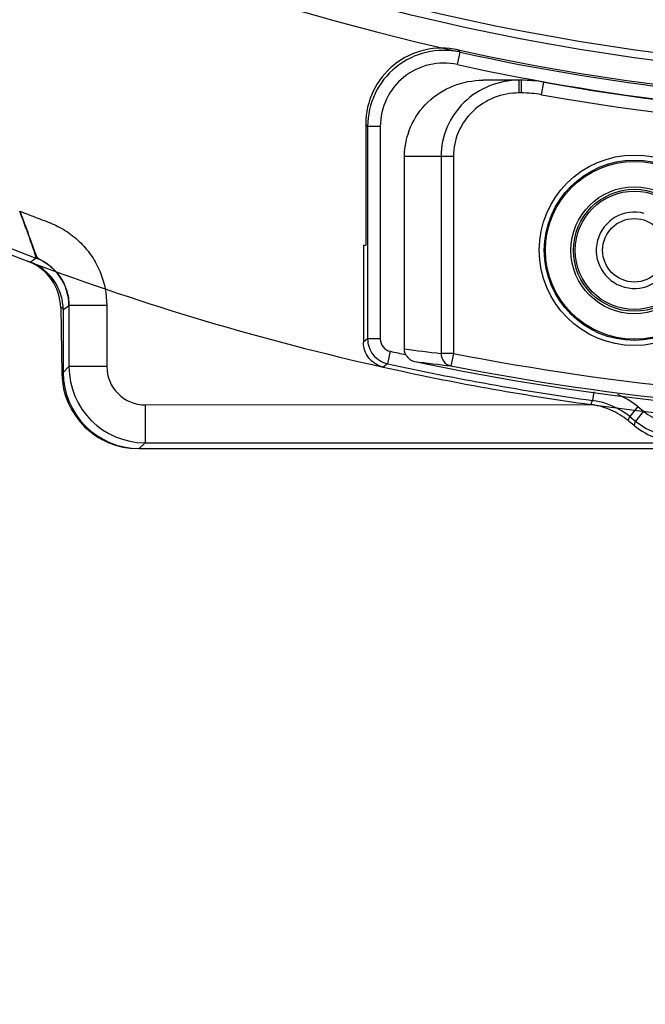
# Model space of a CAD drawing. Units: inches. Extents: x 0 to 64, y 0 to 40.
# Drawn here: x 7.1 to 8.1, y 13.5 to 15.1 of the extents above; entities that cross this region are included whole.
import ezdxf

# ---------------------------------------------------------------- set-up
doc = ezdxf.new("R2010")
doc.units = ezdxf.units.IN
doc.header["$MEASUREMENT"] = 0
doc.layers.add('1', color=7, linetype='Continuous')
doc.styles.get("Standard").update_dxf_attribs({"font": 'arial.ttf'})
doc.dimstyles.get("Standard").update_dxf_attribs({"dimtxt": 0.18, "dimasz": 0.18, "dimexe": 0.18, "dimexo": 0.0625, "dimgap": 0.09, "dimtad": 0, "dimtih": 1, "dimtoh": 1, "dimdec": 4, "dimzin": 0, "dimdsep": 46, "dimtxsty": 'Standard', "dimcen": 0.09, "dimadec": 0, "dimazin": 0, "dimtfac": 1, "dimtdec": 4, "dimtofl": 0, "dimtmove": 0, "dimatfit": 3, "dimfxl": 1, "dimtolj": 1, "dimtzin": 0, "dimarcsym": 0})

# ---------------------------------------------------------------- blocks, each defined once
blk = doc.blocks.new('*D162')
at = {"layer": '1', "color": 0, "lineweight": -2, "transparency": 16777216}
for p, q in [((8.5382, 18.1243), (8.5382, 18.8743)), ((8.1632, 18.4993), (8.9132, 18.4993)), ((9.7138, 14.7829), (10.4118, 12.5765)), ((10.4118, 12.5765), (10.0368, 12.5765))]:
    blk.add_line(p, q, dxfattribs=at)
at = {"layer": '1', "color": 0, "transparency": 16777216}
blk.add_solid([(9.7734, 14.8017), (9.6542, 14.764), (9.6007, 15.1404)], dxfattribs=at)
at = {"layer": 'Defpoints', "color": 0, "transparency": 16777216}
for p in [(7.4756, 21.8582), (9.6007, 15.1404)]:
    blk.add_point(p, dxfattribs=at)
at = {"layer": '1', "color": 0, "transparency": 16777216, "insert": (7.8344, 12.5765), "char_height": 0.375, "attachment_point": 5}
blk.add_mtext('\\A1;∅7.0in. [∅179mm]', dxfattribs=at)
blk = doc.blocks.new('*D163')
at = {"layer": '1', "color": 0, "lineweight": -2, "transparency": 16777216}
for p, q in [((10.177, 22.6258), (11.0339, 24.7836)), ((11.0339, 24.7836), (10.6589, 24.7836)), ((8.5382, 18.1243), (8.5382, 18.8743)), ((8.1632, 18.4993), (8.9132, 18.4993))]:
    blk.add_line(p, q, dxfattribs=at)
blk.add_arc((8.5382, 18.4993), 4.065, 63.0538, 105.296, dxfattribs=at)
at = {"layer": '1', "color": 0, "transparency": 16777216}
blk.add_solid([(10.1189, 22.6488), (10.2351, 22.6027), (10.0386, 22.2772)], dxfattribs=at)
at = {"layer": 'Defpoints', "color": 0, "transparency": 16777216}
for p in [(10.0386, 22.2772), (7.0377, 14.7214)]:
    blk.add_point(p, dxfattribs=at)
at = {"layer": '1', "color": 0, "transparency": 16777216, "insert": (8.4566, 24.7836), "char_height": 0.375, "attachment_point": 5}
blk.add_mtext('\\A1;∅8.1in. [∅207mm]', dxfattribs=at)

msp = doc.modelspace()

# ---------------------------------------------------------------- linework, layer by layer
at = {"layer": '1', "linetype": 'Continuous'}
for p, q in [((7.7715, 15), (7.7757, 15.0192)), ((7.7757, 15.0192), (7.7729, 15.0228)), ((7.8709, 14.9757), (7.8113, 14.9757)), ((7.8672, 14.956), (7.8672, 14.9757)), ((7.8709, 14.956), (7.8709, 14.9757)), ((7.902, 14.9533), (7.9055, 14.9726)), ((7.8709, 14.956), (7.8672, 14.956)), ((7.6294, 14.9075), (7.6294, 14.7198)), ((7.6323, 14.9039), (7.6294, 14.9075)), ((7.652, 14.9039), (7.6323, 14.9039)), ((7.6323, 14.9039), (7.6323, 14.5748)), ((7.652, 14.9039), (7.652, 14.5748)), ((7.7653, 14.8576), (7.6893, 14.8576)), ((7.6896, 14.5591), (7.6896, 14.8576)), ((7.7463, 14.8576), (7.7463, 14.5522)), ((7.7653, 14.8576), (7.7653, 14.5522)), ((7.6258, 14.7198), (7.6294, 14.7198)), ((7.6258, 14.7198), (7.6258, 14.5695)), ((7.1092, 14.6938), (7.1148, 14.6978)), ((7.1148, 14.6978), (7.118, 14.7001)), ((7.159, 14.6229), (7.1564, 14.6229)), ((7.1564, 14.6229), (7.1582, 14.5209)), ((7.1602, 14.6201), (7.166, 14.6241)), ((7.1602, 14.6201), (7.1602, 14.5229)), ((7.166, 14.6241), (7.1692, 14.6263)), ((7.2278, 14.6263), (7.1692, 14.6263)), ((7.1692, 14.6263), (7.1692, 14.5319)), ((7.2278, 14.6263), (7.2278, 14.5319)), ((7.6323, 14.5748), (7.6258, 14.5695)), ((7.652, 14.5748), (7.6323, 14.5748)), ((7.6893, 14.5591), (7.6896, 14.5591)), ((7.6674, 14.5555), (7.6632, 14.5363)), ((7.7653, 14.5522), (7.7463, 14.5522)), ((7.7653, 14.5522), (7.7615, 14.5329)), ((7.1692, 14.5319), (7.1602, 14.5229)), ((7.2278, 14.5319), (7.1692, 14.5319)), ((7.6632, 14.5363), (7.6566, 14.5311)), ((7.1602, 14.5209), (7.1582, 14.5209)), ((7.9832, 14.4926), (7.9813, 14.4793)), ((7.2873, 14.4724), (7.9787, 14.473)), ((7.2873, 14.4724), (7.2873, 14.4138)), ((7.9787, 14.473), (7.9813, 14.4793)), ((8.0513, 14.4698), (8.039, 14.4544)), ((8.0513, 14.4698), (8.0602, 14.4627)), ((8.0363, 14.4481), (8.039, 14.4544)), ((8.039, 14.4544), (8.0479, 14.4473)), ((8.0602, 14.4627), (8.0479, 14.4473)), ((8.0455, 14.4406), (8.0479, 14.4473)), ((7.2873, 14.4138), (7.2783, 14.4048)), ((7.2873, 14.4138), (8.1191, 14.4138)), ((7.2783, 14.4048), (9.798, 14.4048))]:
    msp.add_line(p, q, dxfattribs=at)
for centre, radius in [((8.5382, 18.4993), 3.5229), ((8.5382, 18.4993), 3.5109), ((8.046, 14.7121), 0.1476), ((8.046, 14.7121), 0.1397), ((8.046, 14.7121), 0.1378), ((8.046, 14.7121), 0.0984), ((8.046, 14.7121), 0.0945), ((8.046, 14.7121), 0.0917), ((8.046, 14.7121), 0.0492)]:
    msp.add_circle(centre, radius, dxfattribs=at)
for centre, radius, start, end in [((8.5382, 18.4993), 4.065, 188.2345, 249.4183), ((8.5382, 18.4993), 3.5623, 192.4138, 257.5856), ((8.5382, 18.4993), 4.056, 192.5683, 249.5042), ((7.7475, 14.9075), 0.1181, 77.5806, 180.0053), ((7.7504, 14.9039), 0.1181, 77.6415, 180.0004), ((8.5382, 18.4993), 3.5598, 257.5859, 282.4141), ((8.5382, 18.4993), 3.5627, 257.6419, 282.3581), ((7.7504, 14.9039), 0.0984, 77.6358, 180.0061), ((8.5382, 18.4993), 3.5823, 257.6419, 282.3581), ((7.8709, 14.7788), 0.1969, 79.8846, 90), ((8.5382, 18.519), 3.6024, 259.8846, 280.1154), ((7.8709, 14.7788), 0.1772, 79.8846, 90), ((8.5382, 18.519), 3.622, 259.8846, 280.1154), ((8.046, 14.7121), 0.0591, 75, 345), ((7.0777, 14.6215), 0.0787, 1, 69.3622), ((7.0812, 14.6197), 0.0792, 52.148, 69.3625), ((8.5382, 18.4993), 4.065, 249.4183, 257.4749), ((7.0815, 14.6201), 0.0787, 17.3474, 52.0919), ((7.0809, 14.62), 0.0793, 2.4608, 17.2952), ((7.0822, 14.6201), 0.078, 0.0022, 2.4382), ((8.206, 18.5431), 4.0173, 262.6142, 263.4294), ((8.5382, 18.4993), 4.0387, 257.5496, 257.8982), ((7.7092, 14.5591), 0.0197, 210.7474, 212.6699), ((7.7093, 14.5592), 0.0198, 212.6853, 230.183), ((7.7094, 14.5593), 0.0199, 230.1845, 236.6879), ((8.5382, 18.519), 4.0414, 258.9752, 281.0248), ((7.2873, 14.5319), 0.1181, 180.0095, 269.9904), ((7.2873, 14.5319), 0.0594, 179.9974, 270.0026), ((8.5382, 18.4993), 4.065, 257.4749, 262.089), ((8.5382, 18.4993), 4.0584, 257.5496, 262.1137), ((7.7094, 14.5593), 0.02, 236.721, 258.0469), ((8.225, 18.5432), 4.037, 262.6036, 263.4079), ((8.5382, 18.519), 4.0655, 258.1785, 281.8215), ((8.5382, 18.519), 4.0611, 258.9752, 281.0248), ((7.2763, 14.5229), 0.1181, 181, 270), ((7.9648, 14.3618), 0.1384, 51.2997, 66.2637), ((8.5382, 18.4993), 4.065, 262.089, 278.2345), ((7.9651, 14.3623), 0.1181, 51.2659, 82.1146), ((8.1218, 14.5394), 0.0984, 231.264, 270.0028), ((8.1218, 14.5394), 0.1181, 231.2652, 270.0016)]:
    msp.add_arc(centre, radius, start, end, dxfattribs=at)
for centre, major_axis, ratio, start_param, end_param in [((7.2783, 14.523), (0.0835, 0.0835), 0.999695, 2.356347, 3.926839), ((8.0044, 14.4724), (0.0732, -0.0587), 0.01092, 0.98348, 1.12944)]:
    msp.add_ellipse(centre, major_axis=major_axis, ratio=ratio, start_param=start_param, end_param=end_param, dxfattribs=at)
for points, knots in [([(7.6896, 14.8576), (7.6896, 14.8732), (7.6961, 14.9047), (7.7237, 14.944), (7.7642, 14.9698), (7.7957, 14.9757), (7.8113, 14.9757)], [0, 0, 0, 0, 0.249887, 0.499852, 0.74988, 1, 1, 1, 1]), ([(7.8672, 14.9757), (7.8517, 14.9757), (7.8202, 14.9697), (7.7801, 14.9438), (7.7528, 14.9046), (7.7463, 14.8731), (7.7463, 14.8576)], [0, 0, 0, 0, 0.249994, 0.499976, 0.74996, 1, 1, 1, 1]), ([(7.8672, 14.956), (7.8542, 14.956), (7.8278, 14.9511), (7.794, 14.9297), (7.7708, 14.897), (7.7653, 14.8706), (7.7653, 14.8576)], [0, 0, 0, 0, 0.250131, 0.500175, 0.750104, 1, 1, 1, 1]), ([(7.0928, 14.7728), (7.1012, 14.7696), (7.1137, 14.7647), (7.1305, 14.7582), (7.1431, 14.7534), (7.1553, 14.7477), (7.1707, 14.7384), (7.1882, 14.7241), (7.2054, 14.7031), (7.2224, 14.6714), (7.2278, 14.6442), (7.2278, 14.6263)], [0, 0, 0, 0, 0.125223, 0.187835, 0.250445, 0.31304, 0.37564, 0.500704, 0.625787, 0.750897, 1, 1, 1, 1]), ([(7.0928, 14.7728), (7.0957, 14.7654), (7.1012, 14.751), (7.1077, 14.7333), (7.1123, 14.7203), (7.1148, 14.7132), (7.1166, 14.7083), (7.1177, 14.7052), (7.119, 14.7025), (7.1222, 14.6987), (7.1294, 14.6952), (7.1385, 14.6892), (7.1475, 14.6811), (7.1551, 14.6718), (7.1613, 14.6614), (7.1673, 14.6465), (7.1692, 14.6343), (7.1692, 14.6263)], [0, 0, 0, 0, 0.139872, 0.271372, 0.330175, 0.381524, 0.403473, 0.422369, 0.439389, 0.456564, 0.507645, 0.577583, 0.647974, 0.718425, 0.7889, 0.859395, 1, 1, 1, 1]), ([(7.118, 14.7001), (7.1182, 14.7001), (7.1179, 14.7011), (7.1177, 14.7022), (7.117, 14.7046), (7.1162, 14.7075), (7.115, 14.7112), (7.113, 14.7172), (7.1101, 14.7256), (7.1063, 14.7365), (7.102, 14.7483), (7.0975, 14.7605), (7.0944, 14.7687), (7.0928, 14.7728)], [0, 0, 0, 0, 0.006662, 0.025547, 0.05624, 0.097541, 0.148107, 0.206521, 0.341674, 0.494157, 0.657568, 0.827386, 1, 1, 1, 1]), ([(7.1692, 14.6263), (7.1692, 14.642), (7.1593, 14.6741), (7.1327, 14.6946), (7.118, 14.7001)], [0, 0, 0, 0, 0.49999, 1, 1, 1, 1]), ([(7.6323, 14.5748), (7.6323, 14.5661), (7.6385, 14.5481), (7.6547, 14.5382), (7.6632, 14.5363)], [0, 0, 0, 0, 0.500023, 1, 1, 1, 1]), ([(7.652, 14.5748), (7.652, 14.5704), (7.6551, 14.5614), (7.6632, 14.5565), (7.6674, 14.5555)], [0, 0, 0, 0, 0.500023, 1, 1, 1, 1]), ([(7.6566, 14.5311), (7.6481, 14.533), (7.6319, 14.5429), (7.6258, 14.5608), (7.6258, 14.5695)], [0, 0, 0, 0, 0.499991, 1, 1, 1, 1]), ([(7.7463, 14.5522), (7.7463, 14.5478), (7.7492, 14.5387), (7.7573, 14.5337), (7.7615, 14.5329)], [0, 0, 0, 0, 0.505586, 1, 1, 1, 1]), ([(8.0363, 14.4481), (8.0322, 14.4514), (8.0236, 14.4575), (8.0118, 14.4635), (8.0019, 14.4674), (7.9956, 14.4695), (7.9904, 14.4708), (7.9865, 14.4717), (7.9827, 14.4724), (7.9799, 14.473), (7.9787, 14.4724)], [0, 0, 0, 0, 0.246496, 0.49724, 0.623153, 0.749147, 0.812163, 0.875179, 0.938173, 1, 1, 1, 1]), ([(8.0455, 14.4406), (8.0561, 14.432), (8.0797, 14.4187), (8.1063, 14.4139), (8.1191, 14.4138)], [0, 0, 0, 0, 0.516091, 1, 1, 1, 1])]:
    msp.add_open_spline(points, degree=3, knots=knots, dxfattribs=at)
msp.add_open_spline([(7.6923, 14.549), (7.6905, 14.552), (7.6895, 14.5556), (7.6896, 14.5591)], degree=3, dxfattribs=at)

# ---------------------------------------------------------------- dimensions: what is measured, and where the dimension line sits
at = {"layer": '1'}
for p1, p2, picture, middle in [((7.0377, 14.7214), (10.0386, 22.2772), '*D163', (8.4566, 24.7836)), ((7.4756, 21.8582), (9.6007, 15.1404), '*D162', (7.8344, 12.5765))]:
    dim = msp.add_diameter_dim_2p(p1=p1, p2=p2, dimstyle='Standard', override={"dimtxt": 0.375, "dimasz": 0.375, "dimexe": 0.375, "dimexo": 0.375, "dimdec": 1, "dimpost": 'in.', "dimcen": 0.375, "dimtdec": 1, "dimatfit": 0}, dxfattribs=at)
    dim.commit()
    dim.dimension.update_dxf_attribs({"geometry": picture, "text_midpoint": middle, "dimtype": 163})

doc.saveas('drawing.dxf')
